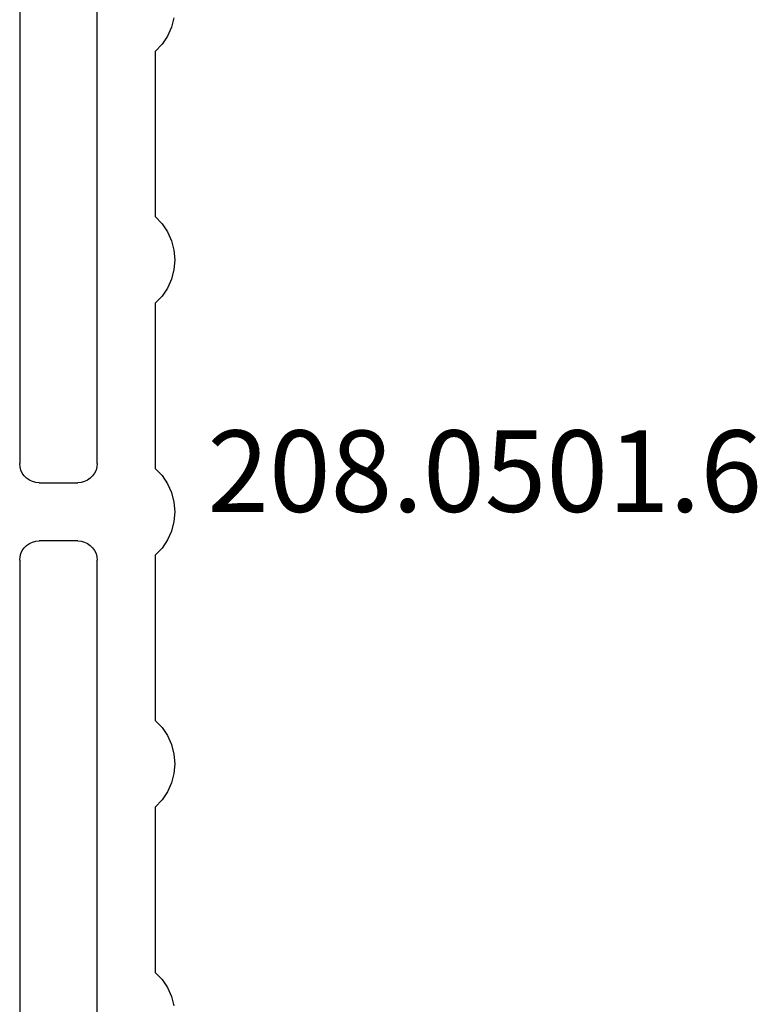
# Model space of a CAD drawing. Units: millimetres. Extents: x 0 to 13491, y -3082 to 2980.
# Drawn here: x 27 to 47, y -2874 to -2849 of the extents above; entities that cross this region are included whole.
import ezdxf
from ezdxf.enums import TextEntityAlignment as Align

# ---------------------------------------------------------------- set-up
doc = ezdxf.new("R2010")
doc.units = ezdxf.units.MM
doc.layers.add('CrossSectionsProfils', color=7, linetype='Continuous')
doc.layers.add('CrossSectionsTexts', color=3, linetype='Continuous')
doc.styles.get("Standard").update_dxf_attribs({"font": 'complex.shx', "height": 60})

# ---------------------------------------------------------------- blocks, each defined once
blk = doc.blocks.new('208_0501_6_TEXT_3', base_point=(53.1, 131.761))
at = {"layer": 'CrossSectionsTexts'}
blk.add_text('208.0501.6', height=2.1, dxfattribs=at).set_placement((39.5, 158.211), align=Align.CENTER)
blk = doc.blocks.new('208_0501_6', base_point=(900.503, 114.979))
at = {"layer": 'CrossSectionsProfils'}
for p, q in [((914.448, 93.295), (914.204, 93.358)), ((914.678, 93.192), (914.448, 93.295)), ((919.958, 93.295), (919.728, 93.192)), ((920.202, 93.358), (919.958, 93.295)), ((920.453, 93.379), (920.202, 93.358)), ((920.704, 93.358), (920.453, 93.379)), ((920.948, 93.295), (920.704, 93.358)), ((921.178, 93.192), (920.948, 93.295)), ((926.458, 93.295), (926.228, 93.192)), ((926.702, 93.358), (926.458, 93.295)), ((926.953, 93.379), (926.702, 93.358)), ((927.204, 93.358), (926.953, 93.379)), ((927.448, 93.295), (927.204, 93.358)), ((927.678, 93.192), (927.448, 93.295)), ((932.958, 93.295), (932.728, 93.192)), ((933.202, 93.358), (932.958, 93.295)), ((933.453, 93.379), (933.202, 93.358)), ((933.704, 93.358), (933.453, 93.379)), ((933.948, 93.295), (933.704, 93.358)), ((934.178, 93.192), (933.948, 93.295)), ((939.458, 93.295), (939.228, 93.192)), ((939.702, 93.358), (939.458, 93.295)), ((914.888, 93.052), (914.678, 93.192)), ((915.071, 92.879), (914.888, 93.052)), ((919.518, 93.052), (919.335, 92.879)), ((919.728, 93.192), (919.518, 93.052)), ((921.388, 93.052), (921.178, 93.192)), ((921.571, 92.879), (921.388, 93.052)), ((926.018, 93.052), (925.835, 92.879)), ((926.228, 93.192), (926.018, 93.052)), ((927.888, 93.052), (927.678, 93.192)), ((928.071, 92.879), (927.888, 93.052)), ((932.518, 93.052), (932.335, 92.879)), ((932.728, 93.192), (932.518, 93.052)), ((934.388, 93.052), (934.178, 93.192)), ((934.571, 92.879), (934.388, 93.052)), ((939.018, 93.052), (938.835, 92.879)), ((939.228, 93.192), (939.018, 93.052)), ((919.335, 92.879), (915.071, 92.879)), ((925.835, 92.879), (921.571, 92.879)), ((932.335, 92.879), (928.071, 92.879)), ((938.835, 92.879), (934.571, 92.879)), ((913.136, 91.379), (925.703, 91.379)), ((925.79, 91.371), (925.703, 91.379)), ((925.874, 91.349), (925.79, 91.371)), ((925.953, 91.312), (925.874, 91.349)), ((926.025, 91.262), (925.953, 91.312)), ((926.086, 91.2), (926.025, 91.262)), ((927.882, 91.262), (927.82, 91.2)), ((927.953, 91.312), (927.882, 91.262)), ((928.032, 91.349), (927.953, 91.312)), ((928.116, 91.371), (928.032, 91.349)), ((928.203, 91.379), (928.116, 91.371)), ((928.203, 91.379), (940.77, 91.379)), ((926.136, 91.129), (926.086, 91.2)), ((926.173, 91.05), (926.136, 91.129)), ((926.196, 90.966), (926.173, 91.05)), ((926.203, 90.879), (926.196, 90.966)), ((927.711, 90.966), (927.703, 90.879)), ((927.733, 91.05), (927.711, 90.966)), ((927.77, 91.129), (927.733, 91.05)), ((927.82, 91.2), (927.77, 91.129)), ((926.203, 90.879), (926.203, 89.879)), ((927.703, 89.879), (927.703, 90.879)), ((926.136, 89.629), (926.173, 89.708)), ((926.173, 89.708), (926.196, 89.792)), ((926.196, 89.792), (926.203, 89.879)), ((927.703, 89.879), (927.711, 89.792)), ((927.711, 89.792), (927.733, 89.708)), ((927.733, 89.708), (927.77, 89.629)), ((925.874, 89.409), (925.953, 89.446)), ((925.953, 89.446), (926.025, 89.496)), ((926.025, 89.496), (926.086, 89.558)), ((926.086, 89.558), (926.136, 89.629)), ((927.77, 89.629), (927.82, 89.558)), ((927.82, 89.558), (927.882, 89.496)), ((927.882, 89.496), (927.953, 89.446)), ((927.953, 89.446), (928.032, 89.409)), ((925.703, 89.379), (913.404, 89.379)), ((925.703, 89.379), (925.79, 89.387)), ((925.79, 89.387), (925.874, 89.409)), ((928.032, 89.409), (928.116, 89.387)), ((928.116, 89.387), (928.203, 89.379)), ((940.503, 89.379), (928.203, 89.379))]:
    blk.add_line(p, q, dxfattribs=at)
blk = doc.blocks.new('CS_5HORL1')
at = {"layer": 'CrossSectionsProfils', "yscale": -1, "rotation": 90.00000000000001}
blk.add_blockref('208_0501_6', (53.09997, 131.761155), dxfattribs=at)
at = {"layer": 'CrossSectionsTexts'}
blk.add_blockref('208_0501_6_TEXT_3', (53.09997, 131.761155), dxfattribs=at)

msp = doc.modelspace()

# ---------------------------------------------------------------- block references
msp.add_blockref('CS_5HORL1', (0, -3020))
at = {"layer": 'CrossSectionsProfils', "yscale": -1, "rotation": 90.00000000000001}
msp.add_blockref('208_0501_6', (53.1, -2888.239), dxfattribs=at)
at = {"layer": 'CrossSectionsTexts'}
msp.add_blockref('208_0501_6_TEXT_3', (53.1, -2888.239), dxfattribs=at)

doc.saveas('drawing.dxf')
